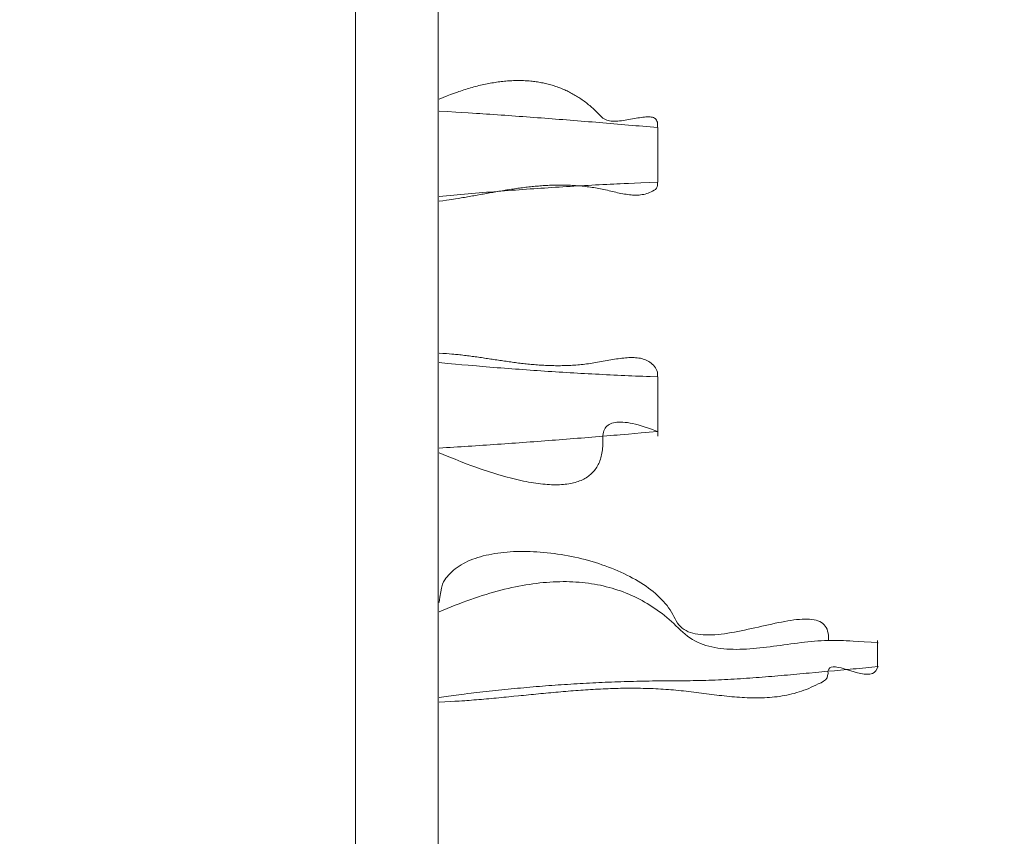
# Model space of a CAD drawing. Extents: x 0 to 594, y 0 to 420.
# Drawn here: x 288 to 293, y 147 to 150 of the extents above; entities that cross this region are included whole.
import ezdxf
from ezdxf.enums import TextEntityAlignment as Align

# ---------------------------------------------------------------- set-up
doc = ezdxf.new("R2010")
doc.units = 0
doc.layers.get('0').update_dxf_attribs({"lineweight": 13})
doc.layers.add('2', color=7, linetype='Continuous', lineweight=13)
doc.styles.get("Standard").update_dxf_attribs({"font": 'isocp.shx'})
doc.dimstyles.get("Standard").update_dxf_attribs({"dimtxt": 2.5, "dimasz": 2.5, "dimexe": 1.25, "dimexo": 0.625, "dimtad": 1, "dimcen": 2.5, "dimadec": 0, "dimazin": 0, "dimtfac": 1, "dimtmove": 0, "dimatfit": 0, "dimfxl": 1, "dimarcsym": 0})

# ---------------------------------------------------------------- blocks, each defined once
blk = doc.blocks.new('*D68')
at = {"color": 34, "lineweight": 13}
for p, q in [((234.869608, 186.841257), (315.680008, 186.841257)), ((314.680008, 125.941257), (314.680008, 186.841257)), ((213.35405, 125.941257), (315.680008, 125.941257))]:
    blk.add_line(p, q, dxfattribs=at)
for points in [[(315.327054, 184.426437), (314.680008, 186.841257), (314.03295, 184.426437)], [(314.03295, 128.35607), (314.680008, 125.941257), (315.327054, 128.35607)]]:
    blk.add_lwpolyline(points, dxfattribs=at)
at = {"color": 34, "lineweight": 13, "width": 0.8}
blk.add_text('305', height=4, rotation=90.000003, dxfattribs=at).set_placement((314.180008, 151.346097), (314.180008, 161.436417), align=Align.FIT)

msp = doc.modelspace()

# ---------------------------------------------------------------- linework, layer by layer
at = {"layer": '2', "color": 7, "lineweight": 13}
for p, q in [((289.978471, 162.534499), (289.978471, 135.827023)), ((290.354051, 162.531405), (290.354051, 135.827023)), ((290.354051, 162.527939), (290.354051, 135.827023))]:
    msp.add_line(p, q, dxfattribs=at)
at = {"layer": '2', "color": 7, "lineweight": 13, "ltscale": 0.006209}
msp.add_line((291.354051, 149.574117), (291.354051, 149.822465), dxfattribs=at)
at = {"layer": '2', "color": 7, "lineweight": 13, "ltscale": 0.006749}
msp.add_line((291.354051, 148.688703), (291.354051, 148.418759), dxfattribs=at)
at = {"layer": '2', "color": 7, "lineweight": 13, "ltscale": 0.002969}
msp.add_line((292.354051, 147.371379), (292.354051, 147.490153), dxfattribs=at)
at = {"layer": '2', "color": 7, "lineweight": 13}
for points in [[(291.352591, 149.822464), (291.35336, 149.836172), (291.352859, 149.841904), (291.351932, 149.847574), (291.35032, 149.852182), (291.348209, 149.856583), (291.345523, 149.860184), (291.342325, 149.863345), (291.338492, 149.865952), (291.33428, 149.867868), (291.329434, 149.869571), (291.324393, 149.870529), (291.318655, 149.871335), (291.312857, 149.871548), (291.306387, 149.871622), (291.29993, 149.871255), (291.29285, 149.870718), (291.285794, 149.869858), (291.278238, 149.868869), (291.270706, 149.867661), (291.262772, 149.866348), (291.254861, 149.864902), (291.246683, 149.863419), (291.238504, 149.861862), (291.230179, 149.860342), (291.221841, 149.858804), (291.21348, 149.857382), (291.205106, 149.855991), (291.196805, 149.8548), (291.188504, 149.853702), (291.180386, 149.852866), (291.172269, 149.852176), (291.164456, 149.851846), (291.156631, 149.851724), (291.149197, 149.851999), (291.141776, 149.852536), (291.134842, 149.853561), (291.127957, 149.854916), (291.121622, 149.856857), (291.115421, 149.859207), (291.109805, 149.862228), (291.104495, 149.865775), (291.099442, 149.869675), (291.094791, 149.874057), (291.090164, 149.878598), (291.085855, 149.883438), (291.081375, 149.88815), (291.077042, 149.892996), (291.072488, 149.897513), (291.067862, 149.901962), (291.063187, 149.906284), (291.058401, 149.910477), (291.053653, 149.914651), (291.048856, 149.918765), (291.044058, 149.922806), (291.039236, 149.926816), (291.034366, 149.930722), (291.029459, 149.934567), (291.024539, 149.938333), (291.019559, 149.942032), (291.014566, 149.945651), (291.009525, 149.949216), (291.004471, 149.952695), (290.99938, 149.956119), (290.994254, 149.959464), (290.98909, 149.962735), (290.983914, 149.965939), (290.97869, 149.969077), (290.973428, 149.972134), (290.968143, 149.975131), (290.962833, 149.978049), (290.957486, 149.980905), (290.952103, 149.983682), (290.946683, 149.986386), (290.941238, 149.989023), (290.93577, 149.991592), (290.930252, 149.994089), (290.92471, 149.996512), (290.919144, 149.998868), (290.913541, 150.001157), (290.907901, 150.003366), (290.902225, 150.005502), (290.896524, 150.007578), (290.890799, 150.009579), (290.885025, 150.011502), (290.879227, 150.013358), (290.873392, 150.015146), (290.867532, 150.016861), (290.861636, 150.018509), (290.855704, 150.020078), (290.849747, 150.021579), (290.843753, 150.023013), (290.837723, 150.024368), (290.831668, 150.025656), (290.825577, 150.026877), (290.819461, 150.028018), (290.813297, 150.029092), (290.80712, 150.030093), (290.800882, 150.031027), (290.794644, 150.031888), (290.788345, 150.032675), (290.782034, 150.033389), (290.775674, 150.034036), (290.769302, 150.03461), (290.762881, 150.035117), (290.756448, 150.035544), (290.749954, 150.035904), (290.743448, 150.036191), (290.73688, 150.036411), (290.730325, 150.036551), (290.723697, 150.036624), (290.717068, 150.03663), (290.710367, 150.036557), (290.703677, 150.036417), (290.696915, 150.036203), (290.690164, 150.035916), (290.683328, 150.035562), (290.676505, 150.035129), (290.66962, 150.034628), (290.662723, 150.034061), (290.655765, 150.033414), (290.648807, 150.0327), (290.641788, 150.031906), (290.634769, 150.031052), (290.627676, 150.030118), (290.620584, 150.029117), (290.613431, 150.028036), (290.606277, 150.026895), (290.599051, 150.025668), (290.591837, 150.02438), (290.584537, 150.023013), (290.577261, 150.021585), (290.569901, 150.020071), (290.562552, 150.018497), (290.55513, 150.016843), (290.547708, 150.015121), (290.540201, 150.013309), (290.532706, 150.011441), (290.525162, 150.0095), (290.51763, 150.007498), (290.510062, 150.005435), (290.502518, 150.003311), (290.494754, 150.001047), (290.487015, 149.998727), (290.478983, 149.996243), (290.470987, 149.993692), (290.463419, 149.991269), (290.455862, 149.988797), (290.44899, 149.98652), (290.44213, 149.984225), (290.433133, 149.981003), (290.424173, 149.977701), (290.410123, 149.97236), (290.396146, 149.966812), (290.37764, 149.959488), (290.359195, 149.952042)], [(291.352591, 149.822464), (291.31951, 149.825443), (291.302969, 149.826926), (291.286429, 149.828397), (291.269888, 149.829855), (291.253348, 149.831308), (291.236807, 149.832761), (291.220267, 149.834195), (291.203726, 149.835629), (291.187173, 149.837051), (291.170633, 149.838461), (291.154092, 149.839871), (291.13754, 149.841269), (291.120999, 149.842661), (291.104446, 149.844046), (291.087906, 149.845419), (291.071353, 149.846786), (291.054813, 149.848148), (291.03826, 149.849496), (291.021707, 149.850839), (291.005154, 149.852176), (290.988602, 149.8535), (290.972049, 149.854819), (290.955496, 149.856131), (290.938956, 149.857437), (290.922403, 149.858731), (290.905838, 149.860019), (290.889285, 149.861301), (290.872733, 149.86257), (290.856168, 149.863834), (290.839615, 149.865091), (290.823062, 149.866336), (290.806509, 149.867575), (290.789957, 149.868808), (290.773392, 149.870035), (290.756827, 149.871249), (290.740225, 149.872458), (290.723636, 149.87366), (290.707108, 149.87485), (290.690579, 149.876035), (290.674149, 149.8772), (290.657718, 149.87836), (290.641019, 149.879532), (290.624319, 149.880692), (290.60723, 149.88187), (290.59014, 149.883035), (290.5741, 149.884134), (290.558047, 149.88522), (290.543546, 149.886203), (290.529044, 149.88718), (290.510403, 149.888406), (290.491776, 149.889627), (290.463077, 149.891476), (290.434366, 149.893295), (290.39678, 149.895682), (290.359195, 149.89805)], [(291.352591, 149.574118), (291.352921, 149.559067), (291.350919, 149.552725), (291.34794, 149.546774), (291.343045, 149.541428), (291.336978, 149.537466), (291.330435, 149.533286), (291.32327, 149.530331), (291.316666, 149.52731), (291.309903, 149.524698), (291.303336, 149.522446), (291.296695, 149.520419), (291.289835, 149.51882), (291.282913, 149.517575), (291.275821, 149.516592), (291.268692, 149.51597), (291.261465, 149.515567), (291.254227, 149.515475), (291.246878, 149.515567), (291.239542, 149.515927), (291.232071, 149.51647), (291.224625, 149.517239), (291.217056, 149.518149), (291.2095, 149.519254), (291.201859, 149.520474), (291.194241, 149.521854), (291.186526, 149.523318), (291.178848, 149.524899), (291.171097, 149.526541), (291.16337, 149.528275), (291.155594, 149.530026), (291.147842, 149.531833), (291.140054, 149.533633), (291.132278, 149.535458), (291.124515, 149.537228), (291.116739, 149.539005), (291.109, 149.540689), (291.101248, 149.542337), (291.093533, 149.5439), (291.085806, 149.545407), (291.07814, 149.546817), (291.07045, 149.548166), (291.062808, 149.549435), (291.055154, 149.550638), (291.047537, 149.551761), (291.03992, 149.552823), (291.032339, 149.553818), (291.024747, 149.554745), (291.017203, 149.5556), (291.009647, 149.556393), (291.002127, 149.557126), (290.994595, 149.557797), (290.9871, 149.558395), (290.979605, 149.558939), (290.972134, 149.559427), (290.964664, 149.559848), (290.957217, 149.560214), (290.949783, 149.560526), (290.942361, 149.560776), (290.93494, 149.560977), (290.927554, 149.561124), (290.920157, 149.561209), (290.912784, 149.561252), (290.905411, 149.56124), (290.898062, 149.561179), (290.890714, 149.561063), (290.883389, 149.56091), (290.876065, 149.560703), (290.868753, 149.560452), (290.861453, 149.560153), (290.854153, 149.559811), (290.846866, 149.559427), (290.839603, 149.559006), (290.832327, 149.558536), (290.825076, 149.558029), (290.817825, 149.557486), (290.810587, 149.5569), (290.803348, 149.556284), (290.796121, 149.555624), (290.788907, 149.554935), (290.781693, 149.554208), (290.77449, 149.553452), (290.767288, 149.552664), (290.760098, 149.55184), (290.752908, 149.550992), (290.745718, 149.550113), (290.738553, 149.549203), (290.731375, 149.548276), (290.72421, 149.547311), (290.717044, 149.546329), (290.709891, 149.545322), (290.702737, 149.54429), (290.695596, 149.543234), (290.688443, 149.54216), (290.681302, 149.541068), (290.674161, 149.539957), (290.667032, 149.538828), (290.659891, 149.53768), (290.652762, 149.53652), (290.645633, 149.535342), (290.638504, 149.534152), (290.631387, 149.532944), (290.624258, 149.531729), (290.61713, 149.530502), (290.610013, 149.529269), (290.602884, 149.528024), (290.595767, 149.526773), (290.588638, 149.525516), (290.581522, 149.524246), (290.574393, 149.522977), (290.567276, 149.521707), (290.560147, 149.520432), (290.55303, 149.519156), (290.545901, 149.51788), (290.531631, 149.515323), (290.52449, 149.514047), (290.517337, 149.512778), (290.510208, 149.511514), (290.503079, 149.510257), (290.495999, 149.509012), (290.488907, 149.507767), (290.481693, 149.506522), (290.474478, 149.505289), (290.467081, 149.504037), (290.459695, 149.502798), (290.45275, 149.501639), (290.445804, 149.500485), (290.433243, 149.49841), (290.425137, 149.497153), (290.417044, 149.49592), (290.404532, 149.494077), (290.392007, 149.492313), (290.375601, 149.489999), (290.359195, 149.487735)], [(290.359195, 149.509329), (290.392252, 149.512418), (290.40878, 149.513931), (290.42532, 149.515439), (290.441849, 149.516922), (290.458377, 149.518393), (290.474918, 149.519846), (290.491446, 149.521286), (290.507986, 149.522708), (290.524527, 149.524118), (290.541068, 149.52551), (290.557608, 149.526883), (290.574149, 149.528238), (290.590689, 149.529581), (290.60723, 149.530911), (290.62377, 149.532224), (290.640311, 149.533517), (290.656863, 149.534799), (290.673404, 149.536063), (290.689957, 149.537308), (290.706497, 149.538541), (290.72305, 149.539755), (290.739603, 149.540952), (290.756155, 149.542136), (290.772696, 149.543301), (290.789249, 149.544455), (290.805801, 149.54559), (290.822366, 149.546713), (290.838919, 149.547812), (290.855472, 149.548898), (290.872037, 149.549973), (290.888589, 149.551028), (290.905142, 149.552072), (290.921695, 149.553091), (290.93826, 149.554099), (290.954825, 149.555093), (290.971426, 149.55607), (290.988028, 149.557034), (291.004556, 149.557974), (291.021085, 149.558902), (291.037515, 149.559811), (291.053958, 149.560703), (291.070657, 149.561588), (291.087357, 149.562454), (291.104446, 149.563327), (291.121548, 149.564175), (291.137589, 149.564975), (291.153641, 149.565756), (291.168155, 149.566452), (291.182657, 149.567148), (291.201297, 149.567984), (291.219937, 149.568796), (291.24866, 149.570004), (291.277371, 149.571152), (291.314981, 149.572653), (291.352591, 149.574118)], [(291.352591, 148.688705), (291.353128, 148.703763), (291.351981, 148.710812), (291.350076, 148.717685), (291.347012, 148.724332), (291.343033, 148.730472), (291.338712, 148.736417), (291.333694, 148.741794), (291.328787, 148.746683), (291.323538, 148.751199), (291.318228, 148.755215), (291.312674, 148.75889), (291.306851, 148.762155), (291.300821, 148.765018), (291.294547, 148.767587), (291.288126, 148.769748), (291.281448, 148.771628), (291.274686, 148.773129), (291.267667, 148.774405), (291.260587, 148.775333), (291.253238, 148.776041), (291.245877, 148.776437), (291.238248, 148.776657), (291.230618, 148.776608), (291.222745, 148.776382), (291.214883, 148.775925), (291.206815, 148.775333), (291.198758, 148.774545), (291.190518, 148.773624), (291.182303, 148.772556), (291.173929, 148.77139), (291.165567, 148.770096), (291.157095, 148.768741), (291.148648, 148.767282), (291.140115, 148.765793), (291.131595, 148.764243), (291.123026, 148.76268), (291.114481, 148.761081), (291.105923, 148.759518), (291.097366, 148.757938), (291.088858, 148.756424), (291.08035, 148.754929), (291.071915, 148.753519), (291.063467, 148.752151), (291.055118, 148.750882), (291.046756, 148.74968), (291.038492, 148.748563), (291.030228, 148.747507), (291.022049, 148.746536), (291.013858, 148.745627), (291.005765, 148.744785), (290.997659, 148.744009), (290.989639, 148.743307), (290.981607, 148.742673), (290.97366, 148.742093), (290.965714, 148.74158), (290.95784, 148.741129), (290.949954, 148.740738), (290.942154, 148.740408), (290.934341, 148.740134), (290.926602, 148.73992), (290.918863, 148.739761), (290.911185, 148.739651), (290.903506, 148.739597), (290.895889, 148.73959), (290.888284, 148.739645), (290.880716, 148.739737), (290.87316, 148.739883), (290.865665, 148.740079), (290.858157, 148.740317), (290.850711, 148.740598), (290.843265, 148.740921), (290.835855, 148.741287), (290.828458, 148.741702), (290.821109, 148.742148), (290.81376, 148.74263), (290.806448, 148.743155), (290.799136, 148.743716), (290.791873, 148.744302), (290.78461, 148.744931), (290.777371, 148.74559), (290.770145, 148.74628), (290.762955, 148.746994), (290.755765, 148.747745), (290.748599, 148.748514), (290.741446, 148.749319), (290.734317, 148.750137), (290.727188, 148.750992), (290.720084, 148.751859), (290.712979, 148.75275), (290.705899, 148.753659), (290.698819, 148.754587), (290.691763, 148.755533), (290.684708, 148.756497), (290.677676, 148.757474), (290.670633, 148.758463), (290.663614, 148.759464), (290.656595, 148.760477), (290.649588, 148.761502), (290.642581, 148.762534), (290.635587, 148.763571), (290.62858, 148.764621), (290.621597, 148.765665), (290.614603, 148.766721), (290.60762, 148.767776), (290.600638, 148.768839), (290.593655, 148.769894), (290.586673, 148.77095), (290.579691, 148.772), (290.572696, 148.77305), (290.565714, 148.774094), (290.558731, 148.775137), (290.551736, 148.776169), (290.544742, 148.777188), (290.537747, 148.778201), (290.53074, 148.779202), (290.523709, 148.780191), (290.516678, 148.781174), (290.509659, 148.782132), (290.502652, 148.783072), (290.495657, 148.783994), (290.488675, 148.784903), (290.481546, 148.785794), (290.474417, 148.786667), (290.467093, 148.787527), (290.459769, 148.788358), (290.452884, 148.789139), (290.445999, 148.789902), (290.439774, 148.790579), (290.433536, 148.791257), (290.425443, 148.792001), (290.417361, 148.792703), (290.4048, 148.793686), (290.392227, 148.794528), (290.375711, 148.795651), (290.359195, 148.796683)], [(291.352591, 148.688705), (291.319424, 148.689938), (291.302835, 148.690579), (291.286258, 148.691238), (291.269681, 148.69191), (291.253091, 148.692599), (291.236514, 148.693301), (291.219937, 148.694022), (291.20336, 148.69476), (291.186795, 148.695517), (291.170218, 148.69628), (291.153641, 148.697067), (291.137064, 148.697867), (291.120499, 148.698685), (291.103922, 148.699515), (291.087357, 148.700363), (291.070792, 148.70123), (291.054214, 148.702109), (291.03765, 148.703006), (291.021085, 148.703922), (291.00452, 148.704849), (290.987955, 148.705789), (290.97139, 148.706754), (290.954825, 148.707724), (290.938272, 148.708719), (290.921707, 148.709726), (290.905142, 148.710751), (290.888589, 148.711789), (290.872025, 148.712845), (290.855472, 148.713919), (290.838919, 148.715005), (290.822366, 148.71611), (290.805814, 148.717227), (290.789273, 148.718362), (290.772708, 148.719516), (290.756155, 148.720688), (290.739566, 148.721872), (290.722989, 148.723074), (290.706473, 148.724289), (290.689957, 148.725516), (290.673538, 148.726749), (290.65712, 148.728), (290.640445, 148.729294), (290.62377, 148.7306), (290.606705, 148.731955), (290.589639, 148.733334), (290.573624, 148.734628), (290.557608, 148.735941), (290.543118, 148.737131), (290.528641, 148.738327), (290.510049, 148.73992), (290.491446, 148.741537), (290.46282, 148.74407), (290.434183, 148.746664), (290.396683, 148.750058), (290.359195, 148.753488)], [(291.352591, 148.440353), (291.32117, 148.452194), (291.306509, 148.457297), (291.291776, 148.462173), (291.278177, 148.466324), (291.264505, 148.470218), (291.25192, 148.473447), (291.239261, 148.476395), (291.22775, 148.478647), (291.216177, 148.4806), (291.205679, 148.481918), (291.195157, 148.482901), (291.185745, 148.483243), (291.176321, 148.483206), (291.167935, 148.482608), (291.159586, 148.481583), (291.152274, 148.479996), (291.145059, 148.477939), (291.13876, 148.475381), (291.132681, 148.472324), (291.12742, 148.468741), (291.122549, 148.464645), (291.118277, 148.460062), (291.114554, 148.455014), (291.111331, 148.449344), (291.10878, 148.443344), (291.106668, 148.436539), (291.105338, 148.429538), (291.104385, 148.421567), (291.104276, 148.413541), (291.103995, 148.405075), (291.104239, 148.396609), (291.104044, 148.38829), (291.103897, 148.379971), (291.103458, 148.371964), (291.102872, 148.363968), (291.102029, 148.356351), (291.10098, 148.348758), (291.099747, 148.341507), (291.098294, 148.334299), (291.096658, 148.327414), (291.094803, 148.320584), (291.092789, 148.314053), (291.090543, 148.30759), (291.088126, 148.301419), (291.085477, 148.29534), (291.082657, 148.289523), (291.07963, 148.283817), (291.076407, 148.27836), (291.072977, 148.273038), (291.069376, 148.267929), (291.065567, 148.262973), (291.061551, 148.258231), (291.057339, 148.253659), (291.052945, 148.249258), (291.048355, 148.245047), (291.043558, 148.241013), (291.038577, 148.237186), (291.033377, 148.233493), (291.028043, 148.230026), (291.02244, 148.2267), (291.016702, 148.223599), (291.010709, 148.220627), (291.004605, 148.217886), (290.998221, 148.215274), (290.991727, 148.2129), (290.984952, 148.210641), (290.978091, 148.208621), (290.970914, 148.206729), (290.963675, 148.205063), (290.956107, 148.203525), (290.948502, 148.202213), (290.940543, 148.201041), (290.932559, 148.200082), (290.92421, 148.199258), (290.91586, 148.198648), (290.90712, 148.19819), (290.89838, 148.197934), (290.889273, 148.19783), (290.880167, 148.197916), (290.870657, 148.198172), (290.861172, 148.198611), (290.851297, 148.199216), (290.841446, 148.199997), (290.83118, 148.200967), (290.820938, 148.202097), (290.810318, 148.203415), (290.79971, 148.204886), (290.788699, 148.206558), (290.777701, 148.208383), (290.766324, 148.210397), (290.754971, 148.212558), (290.743228, 148.214926), (290.731497, 148.217435), (290.719363, 148.220157), (290.707254, 148.223007), (290.694717, 148.226089), (290.682217, 148.2293), (290.669376, 148.2327), (290.656583, 148.236215), (290.64346, 148.239932), (290.630386, 148.243753), (290.616641, 148.247903), (290.602945, 148.25217), (290.588443, 148.256821), (290.57399, 148.261606), (290.560159, 148.266183), (290.546378, 148.270859), (290.533707, 148.275198), (290.521048, 148.279562), (290.503934, 148.285843), (290.48688, 148.292264), (290.459439, 148.302853), (290.432144, 148.313797), (290.395621, 148.328378), (290.359195, 148.343173)], [(290.359195, 148.364774), (290.392337, 148.36683), (290.408914, 148.367868), (290.425491, 148.368918), (290.442056, 148.36998), (290.458633, 148.371042), (290.475211, 148.372116), (290.491776, 148.373196), (290.50834, 148.374283), (290.524918, 148.375381), (290.541483, 148.376486), (290.558047, 148.377597), (290.574625, 148.37872), (290.59119, 148.379849), (290.607755, 148.380984), (290.624319, 148.382132), (290.640884, 148.383286), (290.657449, 148.384445), (290.674014, 148.385611), (290.690579, 148.386789), (290.707144, 148.387973), (290.723697, 148.389163), (290.740262, 148.390366), (290.756827, 148.391574), (290.77338, 148.392789), (290.789944, 148.394016), (290.806497, 148.395242), (290.823062, 148.396487), (290.839615, 148.397733), (290.85618, 148.39899), (290.872733, 148.400253), (290.889285, 148.401523), (290.905838, 148.402805), (290.922379, 148.404086), (290.938943, 148.405386), (290.955496, 148.406686), (290.972086, 148.408005), (290.988675, 148.409329), (291.005191, 148.410654), (291.021707, 148.411984), (291.038126, 148.413315), (291.054544, 148.414651), (291.071219, 148.416025), (291.087906, 148.417404), (291.104971, 148.418826), (291.122037, 148.420255), (291.138065, 148.421597), (291.154092, 148.422952), (291.168582, 148.424173), (291.18306, 148.425406), (291.201663, 148.427005), (291.220267, 148.428622), (291.248917, 148.431137), (291.277554, 148.433676), (291.315079, 148.437009), (291.352591, 148.440353)], [(292.13002, 147.490152), (292.13002, 147.512936), (292.128763, 147.522763), (292.126822, 147.53248), (292.123929, 147.540701), (292.120267, 147.548611), (292.11586, 147.555417), (292.110648, 147.561642), (292.104666, 147.567056), (292.098026, 147.571646), (292.090616, 147.575784), (292.08273, 147.578983), (292.073929, 147.581833), (292.064883, 147.58378), (292.054886, 147.585477), (292.044778, 147.58638), (292.033682, 147.586978), (292.022562, 147.586923), (292.010526, 147.586588), (291.998514, 147.585733), (291.985635, 147.584555), (291.972794, 147.582968), (291.959207, 147.581113), (291.94567, 147.578928), (291.931461, 147.576486), (291.917288, 147.573795), (291.902603, 147.57092), (291.887943, 147.567856), (291.872842, 147.564645), (291.857779, 147.561307), (291.84241, 147.557901), (291.827066, 147.554416), (291.811514, 147.550919), (291.795975, 147.547391), (291.780374, 147.54393), (291.764761, 147.540488), (291.749185, 147.53718), (291.733609, 147.533939), (291.718192, 147.530899), (291.702737, 147.527963), (291.687576, 147.525327), (291.672391, 147.522836), (291.657584, 147.520694), (291.64274, 147.518747), (291.628409, 147.517233), (291.614053, 147.515976), (291.600272, 147.515189), (291.586478, 147.514713), (291.57338, 147.514792), (291.560294, 147.51525), (291.547952, 147.516281), (291.53566, 147.517764), (291.524222, 147.519907), (291.512894, 147.522586), (291.502359, 147.525888), (291.49202, 147.529782), (291.48251, 147.534415), (291.473343, 147.539682), (291.46503, 147.545834), (291.457278, 147.55267), (291.450308, 147.560562), (291.444254, 147.56918), (291.438174, 147.578409), (291.432999, 147.588174), (291.427322, 147.598239), (291.422086, 147.608542), (291.416104, 147.618777), (291.410147, 147.629031), (291.403275, 147.638968), (291.396024, 147.648642), (291.388223, 147.658243), (291.379959, 147.667459), (291.37128, 147.676718), (291.362283, 147.685666), (291.352823, 147.694614), (291.343106, 147.703275), (291.332877, 147.711868), (291.322403, 147.720169), (291.311465, 147.728421), (291.30032, 147.736374), (291.288724, 147.74426), (291.276932, 147.751865), (291.264737, 147.759396), (291.252371, 147.766653), (291.239603, 147.773807), (291.226688, 147.780692), (291.213406, 147.787473), (291.200003, 147.793997), (291.186258, 147.800388), (291.172391, 147.806528), (291.158231, 147.81254), (291.143973, 147.818301), (291.129434, 147.823911), (291.11481, 147.829276), (291.099954, 147.834488), (291.085025, 147.839462), (291.069888, 147.84426), (291.054691, 147.848825), (291.039334, 147.853214), (291.023917, 147.857376), (291.008377, 147.861331), (290.992789, 147.865067), (290.977115, 147.868607), (290.961404, 147.871927), (290.945645, 147.875021), (290.929849, 147.877896), (290.914053, 147.880563), (290.898233, 147.883011), (290.882437, 147.88522), (290.866629, 147.88721), (290.850894, 147.888974), (290.835147, 147.890518), (290.819522, 147.891818), (290.803885, 147.892892), (290.788406, 147.893735), (290.772916, 147.894351), (290.757632, 147.894711), (290.742349, 147.894846), (290.72731, 147.894736), (290.712283, 147.894394), (290.697537, 147.89379), (290.682803, 147.892947), (290.668387, 147.891867), (290.653995, 147.890536), (290.639969, 147.88895), (290.62598, 147.887106), (290.612369, 147.885025), (290.598807, 147.882681), (290.585696, 147.880081), (290.572635, 147.877206), (290.560025, 147.874106), (290.547488, 147.870718), (290.535452, 147.867087), (290.523514, 147.863162), (290.512076, 147.859006), (290.50076, 147.854538), (290.489993, 147.84982), (290.479373, 147.844778), (290.469302, 147.839566), (290.459402, 147.83403), (290.450101, 147.828317), (290.440994, 147.822287), (290.432437, 147.815866), (290.424149, 147.809097), (290.416373, 147.801877), (290.409012, 147.794235), (290.402213, 147.787082), (290.395755, 147.779623), (290.390128, 147.772781), (290.384586, 147.76586), (290.37941, 147.755856), (290.374979, 147.745505), (290.369547, 147.728372), (290.366507, 147.710654), (290.362088, 147.686899), (290.359195, 147.662918)], [(290.359195, 147.61973), (290.395779, 147.635312), (290.413846, 147.642722), (290.431961, 147.649979), (290.449808, 147.656918), (290.467703, 147.663699), (290.485342, 147.670181), (290.50303, 147.676505), (290.52045, 147.682516), (290.53793, 147.688358), (290.555142, 147.693918), (290.572403, 147.699295), (290.589407, 147.704379), (290.606448, 147.70928), (290.623233, 147.713901), (290.640079, 147.718338), (290.656644, 147.722488), (290.673257, 147.72645), (290.689627, 147.730136), (290.706033, 147.733627), (290.722171, 147.736838), (290.738358, 147.739853), (290.7543, 147.742599), (290.770267, 147.745151), (290.785989, 147.747421), (290.801736, 147.749478), (290.817252, 147.751291), (290.832779, 147.75289), (290.848074, 147.754221), (290.863394, 147.755331), (290.87847, 147.756198), (290.89357, 147.756839), (290.908438, 147.757224), (290.923318, 147.757376), (290.937979, 147.757297), (290.952628, 147.756985), (290.967081, 147.756424), (290.981509, 147.755624), (290.995743, 147.754593), (291.009952, 147.753323), (291.023965, 147.751804), (291.037955, 147.750052), (291.051773, 147.748062), (291.065543, 147.745834), (291.079129, 147.743362), (291.092667, 147.740646), (291.106046, 147.737704), (291.119376, 147.734518), (291.132535, 147.731082), (291.145633, 147.727408), (291.158585, 147.723502), (291.171463, 147.719351), (291.184195, 147.714957), (291.196841, 147.710312), (291.209354, 147.705441), (291.22178, 147.700327), (291.234085, 147.694962), (291.24628, 147.689359), (291.258377, 147.683517), (291.270352, 147.677438), (291.28223, 147.671103), (291.293973, 147.664536), (291.30563, 147.657718), (291.317154, 147.650674), (291.328592, 147.643356), (291.339883, 147.635818), (291.351102, 147.62803), (291.362186, 147.620023), (291.373184, 147.61174), (291.384048, 147.603262), (291.394827, 147.594467), (291.405435, 147.585471), (291.415982, 147.576126), (291.426321, 147.566562), (291.436697, 147.556876), (291.446902, 147.547006), (291.457242, 147.537277), (291.467508, 147.527469), (291.478104, 147.518405), (291.488809, 147.509464), (291.499954, 147.501694), (291.511465, 147.494449), (291.523209, 147.487906), (291.53533, 147.482077), (291.547647, 147.476718), (291.56022, 147.471964), (291.573038, 147.467642), (291.586026, 147.46387), (291.599332, 147.460562), (291.612759, 147.457797), (291.62648, 147.455386), (291.640286, 147.453488), (291.654398, 147.451932), (291.668558, 147.450827), (291.683011, 147.450003), (291.697476, 147.449582), (291.712222, 147.449435), (291.726981, 147.449643), (291.741983, 147.45007), (291.756973, 147.450797), (291.772195, 147.45173), (291.787405, 147.452914), (291.802786, 147.454245), (291.818167, 147.455789), (291.833694, 147.457455), (291.849197, 147.45928), (291.86481, 147.461185), (291.880423, 147.463205), (291.896097, 147.465262), (291.911758, 147.467398), (291.927432, 147.469522), (291.943118, 147.471695), (291.958768, 147.473801), (291.974417, 147.475919), (291.99003, 147.477927), (292.005643, 147.479904), (292.021158, 147.481729), (292.036697, 147.483475), (292.052017, 147.485037), (292.067361, 147.48649), (292.082425, 147.487692), (292.097488, 147.488748), (292.112576, 147.489517), (292.127664, 147.490091), (292.142825, 147.490353), (292.157999, 147.490341), (292.172061, 147.490195), (292.186124, 147.489816), (292.198697, 147.489346), (292.211258, 147.48873), (292.227274, 147.487863), (292.243277, 147.486801), (292.267874, 147.485275), (292.292459, 147.483646), (292.324612, 147.481516), (292.356778, 147.479355)], [(292.356778, 147.371378), (292.346622, 147.351028), (292.338956, 147.344229), (292.330093, 147.339072), (292.31857, 147.336002), (292.306644, 147.336179), (292.292374, 147.336679), (292.278445, 147.339804), (292.262943, 147.342996), (292.247745, 147.347452), (292.232156, 147.351718), (292.216739, 147.356546), (292.202139, 147.360574), (292.187564, 147.3647), (292.174881, 147.367319), (292.162149, 147.369693), (292.152481, 147.36962), (292.142838, 147.368918), (292.136893, 147.364798), (292.131827, 147.359641), (292.128336, 147.350259), (292.129617, 147.340335), (292.126553, 147.32991), (292.125003, 147.319156), (292.117227, 147.310556), (292.107693, 147.303964), (292.096658, 147.29675), (292.084109, 147.292636), (292.073135, 147.287057), (292.061917, 147.281937), (292.051321, 147.277005), (292.040787, 147.271915), (292.029984, 147.267465), (292.019083, 147.263254), (292.008072, 147.259341), (291.996939, 147.255795), (291.985904, 147.252444), (291.974796, 147.24935), (291.963736, 147.246487), (291.952628, 147.243839), (291.941495, 147.241452), (291.930313, 147.239291), (291.919119, 147.237338), (291.907889, 147.235611), (291.896646, 147.234085), (291.885379, 147.232767), (291.874088, 147.231619), (291.862784, 147.230673), (291.851443, 147.229904), (291.840103, 147.229312), (291.828726, 147.228867), (291.817349, 147.228598), (291.805936, 147.22847), (291.794522, 147.2285), (291.783084, 147.228647), (291.771646, 147.22894), (291.760172, 147.229349), (291.748709, 147.229886), (291.73721, 147.230521), (291.725723, 147.231265), (291.7142, 147.232101), (291.702689, 147.233041), (291.691153, 147.234048), (291.679617, 147.235141), (291.668069, 147.236295), (291.656522, 147.237527), (291.644949, 147.238797), (291.633389, 147.240134), (291.621817, 147.241495), (291.610245, 147.242905), (291.598672, 147.244333), (291.587088, 147.245798), (291.575504, 147.247263), (291.563931, 147.248746), (291.552347, 147.250223), (291.540762, 147.2517), (291.52919, 147.253159), (291.517606, 147.254611), (291.506033, 147.256021), (291.494461, 147.257413), (291.482901, 147.258755), (291.471341, 147.260062), (291.459793, 147.261301), (291.448233, 147.262497), (291.43671, 147.263608), (291.425162, 147.264658), (291.413651, 147.26564), (291.402127, 147.266556), (291.390628, 147.267392), (291.379117, 147.268167), (291.36763, 147.268875), (291.356143, 147.269516), (291.344669, 147.270096), (291.333194, 147.270609), (291.321732, 147.271066), (291.310281, 147.271463), (291.298831, 147.271799), (291.287381, 147.272073), (291.275955, 147.272293), (291.264517, 147.272458), (291.253104, 147.272574), (291.241678, 147.272629), (291.230264, 147.272635), (291.218863, 147.272592), (291.207462, 147.272495), (291.196072, 147.272348), (291.184683, 147.272165), (291.173294, 147.271927), (291.161917, 147.271646), (291.150552, 147.271317), (291.139175, 147.27095), (291.127811, 147.270541), (291.116458, 147.27009), (291.105106, 147.269601), (291.093753, 147.269077), (291.082413, 147.268509), (291.071072, 147.267911), (291.059732, 147.267276), (291.048404, 147.266611), (291.037064, 147.265909), (291.025748, 147.265176), (291.01442, 147.26442), (291.003104, 147.263632), (290.991788, 147.262814), (290.980472, 147.261972), (290.969168, 147.261105), (290.957864, 147.260214), (290.946561, 147.259299), (290.935257, 147.258365), (290.923953, 147.257407), (290.912662, 147.25643), (290.90137, 147.255435), (290.890079, 147.254428), (290.878787, 147.253397), (290.867496, 147.252359), (290.856204, 147.251303), (290.844925, 147.250241), (290.833633, 147.249161), (290.822354, 147.248074), (290.811075, 147.246976), (290.799796, 147.245877), (290.788516, 147.24476), (290.777237, 147.243649), (290.765958, 147.242526), (290.754678, 147.241403), (290.743399, 147.24028), (290.73212, 147.239157), (290.72084, 147.238034), (290.698282, 147.235794), (290.687015, 147.234677), (290.675735, 147.233566), (290.664456, 147.232468), (290.653189, 147.231369), (290.641898, 147.230283), (290.630606, 147.229202), (290.619302, 147.22814), (290.607999, 147.227084), (290.596732, 147.226047), (290.585464, 147.225021), (290.574271, 147.22402), (290.563065, 147.223032), (290.551688, 147.222055), (290.540298, 147.221097), (290.528641, 147.220145), (290.516995, 147.219217), (290.506046, 147.218344), (290.495096, 147.217496), (290.485196, 147.216733), (290.475308, 147.215976), (290.462576, 147.215115), (290.449857, 147.214297), (290.430228, 147.213132), (290.410611, 147.212082), (290.384903, 147.210709), (290.359195, 147.209415)], [(292.356778, 147.371378), (292.328311, 147.368497), (292.314078, 147.367081), (292.299844, 147.365677), (292.285611, 147.364297), (292.271365, 147.36293), (292.257132, 147.361575), (292.242886, 147.360239), (292.228653, 147.358902), (292.214407, 147.357584), (292.200162, 147.356259), (292.185916, 147.354941), (292.171683, 147.353629), (292.157437, 147.352316), (292.128934, 147.349686), (292.114688, 147.348361), (292.100443, 147.347037), (292.086185, 147.345706), (292.071939, 147.344382), (292.043423, 147.341727), (292.029166, 147.340408), (292.01492, 147.33909), (292.000662, 147.337784), (291.986404, 147.336484), (291.972147, 147.33519), (291.957877, 147.333908), (291.943619, 147.332639), (291.929361, 147.331381), (291.915091, 147.330142), (291.900833, 147.328915), (291.886563, 147.327707), (291.872293, 147.326523), (291.858023, 147.325357), (291.843753, 147.32421), (291.829483, 147.323087), (291.815213, 147.321988), (291.800943, 147.320914), (291.786673, 147.31987), (291.772391, 147.318857), (291.758121, 147.317868), (291.743839, 147.316916), (291.729556, 147.315988), (291.715274, 147.315103), (291.700992, 147.314255), (291.68671, 147.313437), (291.672427, 147.312662), (291.658145, 147.311929), (291.643863, 147.311234), (291.629568, 147.31058), (291.615286, 147.30997), (291.600992, 147.309415), (291.586697, 147.308896), (291.572403, 147.308432), (291.558109, 147.308011), (291.543814, 147.307639), (291.52952, 147.307321), (291.515225, 147.307065), (291.500919, 147.306863), (291.486624, 147.306729), (291.472318, 147.306662), (291.458011, 147.306601), (291.443716, 147.306589), (291.42941, 147.30654), (291.415103, 147.306503), (291.400809, 147.30643), (291.386502, 147.306339), (291.372208, 147.306216), (291.357901, 147.306064), (291.343607, 147.305881), (291.329312, 147.305673), (291.315018, 147.305441), (291.300723, 147.305179), (291.286429, 147.304898), (291.272134, 147.304587), (291.25784, 147.304251), (291.243546, 147.303885), (291.229251, 147.3035), (291.214969, 147.303085), (291.200674, 147.302646), (291.18638, 147.302176), (291.172098, 147.301688), (291.157816, 147.301169), (291.143521, 147.30062), (291.129239, 147.300052), (291.114957, 147.299454), (291.100674, 147.298831), (291.086392, 147.298184), (291.07211, 147.297507), (291.057828, 147.296811), (291.043546, 147.296085), (291.029276, 147.295334), (291.014993, 147.294553), (291.000723, 147.293753), (290.986441, 147.292923), (290.972171, 147.292068), (290.957901, 147.291183), (290.943619, 147.29028), (290.929349, 147.289346), (290.915079, 147.288388), (290.900809, 147.287405), (290.886539, 147.286392), (290.872269, 147.285355), (290.857999, 147.284293), (290.843741, 147.283206), (290.829471, 147.282095), (290.815201, 147.280954), (290.800943, 147.279794), (290.786673, 147.278598), (290.772415, 147.277383), (290.758157, 147.276144), (290.7439, 147.274881), (290.729642, 147.273587), (290.715384, 147.272269), (290.701114, 147.27092), (290.686832, 147.269547), (290.672549, 147.268149), (290.658316, 147.266733), (290.644095, 147.265292), (290.629959, 147.263834), (290.615811, 147.26235), (290.601443, 147.260812), (290.587088, 147.25925), (290.572391, 147.25762), (290.557693, 147.255954), (290.543887, 147.254391), (290.530093, 147.252798), (290.517618, 147.251352), (290.505142, 147.249899), (290.489127, 147.24794), (290.473111, 147.245944), (290.448441, 147.242795), (290.423782, 147.239554), (290.391483, 147.235312), (290.359195, 147.231009)]]:
    msp.add_lwpolyline(points, dxfattribs=at)

# ---------------------------------------------------------------- dimensions: what is measured, and where the dimension line sits
at = {"color": 0, "lineweight": 0}
dim = msp.add_linear_dim(base=(314.680003, 186.841255), p1=(213.354051, 125.941255), p2=(234.869609, 186.841255), angle=89.999523, text='305.00', dimstyle='STANDARD', override={"dimlfac": 5}, dxfattribs=at)
dim.commit()
dim.dimension.update_dxf_attribs({"geometry": '*D68', "text_midpoint": (314.680003, 156.391255), "dimtype": 160, "oblique_angle": 89.999523})

doc.saveas('drawing.dxf')
